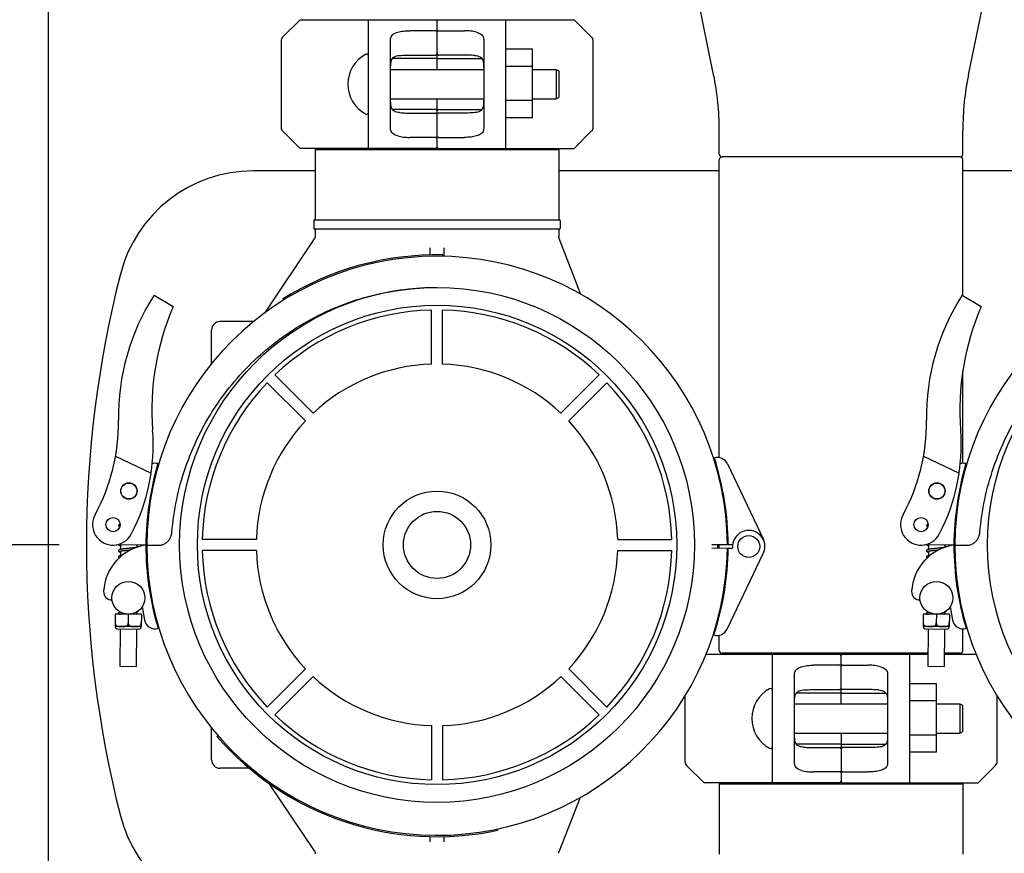
# Model space of a CAD drawing. Units: millimetres. Extents: x 30664 to 40707, y -409 to 6848.
# Drawn here: x 32163 to 32523, y 1949 to 2253 of the extents above; entities that cross this region are included whole.
import ezdxf

# ---------------------------------------------------------------- set-up
doc = ezdxf.new("R2010")
doc.units = ezdxf.units.MM
doc.layers.add('COTAS', color=7, linetype='Continuous')
doc.layers.add('Equipo', color=7, linetype='Continuous')
doc.styles.get("Standard").update_dxf_attribs({"font": 'verdana.ttf'})
doc.dimstyles.new('Diseño_PlanosFabricacion', dxfattribs={"dimtxt": 40, "dimasz": 45, "dimexe": 10, "dimexo": 10, "dimgap": 10, "dimtad": 1, "dimtih": 1, "dimtoh": 1, "dimdec": 0, "dimzin": 1, "dimdsep": 46, "dimtxsty": 'Standard', "dimcen": 15, "dimadec": 0, "dimazin": 0, "dimtp": 0.05, "dimtm": 0.05, "dimtfac": 1, "dimtdec": 0, "dimtofl": 0, "dimtmove": 0, "dimatfit": 3, "dimfxl": 1, "dimtolj": 1, "dimarcsym": 0})

# ---------------------------------------------------------------- blocks, each defined once
blk = doc.blocks.new('*D104')
at = {"layer": 'COTAS', "color": 0, "lineweight": -2}
for p, q in [((32173.6, 2821.23), (32173.6, 1387.96)), ((34461.55, 1853.68), (34461.55, 1387.96)), ((32218.6, 1397.96), (34416.55, 1397.96))]:
    blk.add_line(p, q, dxfattribs=at)
at = {"layer": 'COTAS', "color": 0}
for points in [[(32218.6, 1405.46), (32218.6, 1390.46), (32173.6, 1397.96)], [(34416.55, 1405.46), (34416.55, 1390.46), (34461.55, 1397.96)]]:
    blk.add_solid(points, dxfattribs=at)
at = {"layer": 'COTAS', "color": 0, "insert": (33363.9, 1428.88), "char_height": 40, "attachment_point": 5}
blk.add_mtext('\\A1;2288 mm', dxfattribs=at)
blk = doc.blocks.new('*D105')
at = {"color": 0, "lineweight": -2}
for p, q in [((32282.05, 2589.38), (31787.99, 2589.38)), ((31797.99, 2544.38), (31797.99, 2356.2)), ((31797.99, 2106.18), (31797.99, 2294.37)), ((32177.55, 2061.18), (31787.99, 2061.18))]:
    blk.add_line(p, q, dxfattribs=at)
at = {"color": 0}
for points in [[(31790.49, 2544.38), (31805.49, 2544.38), (31797.99, 2589.38)], [(31790.49, 2106.18), (31805.49, 2106.18), (31797.99, 2061.18)]]:
    blk.add_solid(points, dxfattribs=at)
at = {"color": 0, "insert": (31797.99, 2325.28), "char_height": 40, "attachment_point": 5}
blk.add_mtext('\\A1;528 mm', dxfattribs=at)

msp = doc.modelspace()

# ---------------------------------------------------------------- linework, layer by layer
at = {"layer": 'Equipo'}
for p, q in [((32416.54, 2232.77), (32407.96, 2274.39)), ((32509.56, 2232.77), (32518.14, 2274.39)), ((32265.59, 2252.88), (32259.17, 2246.47)), ((32265.59, 2252.88), (32315.09, 2252.88)), ((32290.59, 2205.88), (32290.59, 2252.88)), ((32315.59, 2234.76), (32315.59, 2252.38)), ((32316.09, 2252.88), (32365.59, 2252.88)), ((32340.59, 2252.88), (32340.59, 2205.88)), ((32372, 2246.47), (32365.59, 2252.88)), ((32315.09, 2248.85), (32305.59, 2248.85)), ((32316.09, 2248.85), (32325.59, 2248.85)), ((32258.59, 2245.05), (32258.59, 2213.71)), ((32298.59, 2213.28), (32298.59, 2245.48)), ((32332.59, 2245.48), (32332.59, 2213.28)), ((32372.59, 2213.71), (32372.59, 2245.05)), ((32305.59, 2239.97), (32315.09, 2239.97)), ((32325.59, 2239.97), (32316.09, 2239.97)), ((32350.44, 2242.1), (32340.59, 2242.1)), ((32350.44, 2217.1), (32350.44, 2242.1)), ((32315.09, 2238.71), (32299.26, 2238.71)), ((32316.09, 2238.71), (32331.91, 2238.71)), ((32298.59, 2234.76), (32332.59, 2234.76)), ((32350.44, 2235.85), (32340.59, 2235.85)), ((32350.44, 2234.76), (32358.99, 2234.76)), ((32358.99, 2234.76), (32359.99, 2234.26)), ((32358.99, 2234.76), (32358.99, 2224.01)), ((32359.99, 2234.26), (32359.99, 2224.51)), ((32298.59, 2224.01), (32332.59, 2224.01)), ((32315.59, 2206.38), (32315.59, 2224.01)), ((32350.44, 2223.35), (32340.59, 2223.35)), ((32350.44, 2224.01), (32358.99, 2224.01)), ((32358.99, 2224.01), (32359.99, 2224.51)), ((32315.09, 2220.05), (32299.26, 2220.05)), ((32305.59, 2218.8), (32315.09, 2218.8)), ((32316.09, 2220.05), (32331.91, 2220.05)), ((32325.59, 2218.8), (32316.09, 2218.8)), ((32350.44, 2217.1), (32340.59, 2217.1)), ((32259.17, 2212.3), (32265.59, 2205.88)), ((32365.59, 2205.88), (32372, 2212.3)), ((32418.6, 2203.78), (32418.6, 2212.58)), ((32507.5, 2203.78), (32507.5, 2212.58)), ((32315.09, 2209.91), (32305.59, 2209.91)), ((32316.09, 2209.91), (32325.59, 2209.91)), ((32315.09, 2205.88), (32265.59, 2205.88)), ((32271.1, 2205.55), (32271.1, 2179.88)), ((32271.1, 2205.55), (32360, 2205.55)), ((32273.08, 2205.55), (32273.08, 2205.88)), ((32316.09, 2205.88), (32365.59, 2205.88)), ((32358.02, 2205.55), (32358.02, 2205.88)), ((32360, 2205.55), (32360, 2179.88)), ((32418.6, 2093.05), (32418.6, 2201.78)), ((32506.5, 2202.78), (32419.6, 2202.78)), ((32507.5, 2152.21), (32507.5, 2201.78)), ((32271.1, 2197.68), (32248.41, 2197.68)), ((32418.6, 2197.68), (32360, 2197.68)), ((32566.1, 2197.68), (32507.5, 2197.68)), ((32270.6, 2179.63), (32270.6, 2176.63)), ((32270.85, 2179.88), (32360.26, 2179.88)), ((32360.5, 2179.63), (32360.5, 2176.63)), ((32360.25, 2176.38), (32270.85, 2176.38)), ((32271.1, 2176.38), (32271.1, 2173.99)), ((32360, 2176.38), (32360, 2173.76)), ((32252.65, 2145.81), (32270.77, 2172.88)), ((32368.11, 2152.59), (32360.14, 2173.03)), ((32313.05, 2166.98), (32313.05, 2169.59)), ((32318.05, 2169.59), (32318.05, 2166.46)), ((32317.63, 2166.53), (32317.64, 2167.03)), ((32212.25, 2152.36), (32219.26, 2148.24)), ((32259.26, 2150.96), (32259.53, 2150.53)), ((32507.25, 2152.36), (32514.26, 2148.24)), ((32313.55, 2127.15), (32313.55, 2146.9)), ((32317.55, 2127.15), (32317.55, 2146.9)), ((32248.64, 2142.68), (32236.25, 2142.68)), ((32233.25, 2127.27), (32233.25, 2139.68)), ((32507.5, 2090.98), (32507.5, 2124.62)), ((32270.32, 2109.24), (32256.36, 2123.21)), ((32360.79, 2109.24), (32374.75, 2123.21)), ((32267.49, 2106.41), (32253.53, 2120.38)), ((32363.61, 2106.41), (32377.58, 2120.38)), ((32198.16, 2093.51), (32211.17, 2087.36)), ((32493.16, 2093.51), (32506.17, 2087.36)), ((32421.57, 2090.79), (32434.68, 2063.1)), ((32418.6, 2085.13), (32418.6, 2086.53)), ((32507.5, 2085.15), (32507.5, 2086.59)), ((32209.25, 2061.13), (32198.42, 2061.19)), ((32199.97, 2061.18), (32199.96, 2059.53)), ((32205.97, 2061.15), (32205.96, 2060.31)), ((32209.55, 2061.13), (32214.15, 2061.11)), ((32209.55, 2061.13), (32214.15, 2061.13)), ((32249.59, 2063.18), (32229.84, 2063.18)), ((32381.52, 2063.18), (32401.27, 2063.18)), ((32415.88, 2060.07), (32421.55, 2060.01)), ((32421.55, 2061.19), (32415.89, 2061.16)), ((32418.6, 2060.04), (32418.6, 2061.17)), ((32423.45, 2061.2), (32421.85, 2061.19)), ((32421.85, 2060), (32423.48, 2059.98)), ((32504.25, 2061.13), (32493.42, 2061.19)), ((32494.97, 2061.18), (32494.96, 2059.53)), ((32500.97, 2061.15), (32500.96, 2060.31)), ((32504.55, 2061.13), (32509.15, 2061.11)), ((32504.55, 2061.13), (32509.15, 2061.13)), ((32199.95, 2058.92), (32199.95, 2057.23)), ((32249.59, 2059.18), (32229.84, 2059.18)), ((32381.52, 2059.18), (32401.27, 2059.18)), ((32421.42, 2030.41), (32434.67, 2058.03)), ((32494.95, 2058.92), (32494.95, 2057.23)), ((32207.88, 2038.56), (32208.72, 2033.79)), ((32502.88, 2038.56), (32503.72, 2033.79)), ((32198.07, 2035.88), (32198.05, 2031.39)), ((32207.6, 2035.84), (32198.07, 2035.88)), ((32199.84, 2036.68), (32199.84, 2036.53)), ((32199.84, 2035.92), (32199.84, 2035.88)), ((32202.84, 2035.86), (32202.82, 2032.72)), ((32205.84, 2036.65), (32205.84, 2035.84)), ((32207.6, 2035.84), (32207.58, 2031.34)), ((32418.6, 2035.22), (32418.6, 2036.59)), ((32493.07, 2035.88), (32493.05, 2031.39)), ((32502.6, 2035.84), (32493.07, 2035.88)), ((32494.84, 2036.68), (32494.84, 2036.53)), ((32494.84, 2035.92), (32494.84, 2035.88)), ((32497.84, 2035.86), (32497.82, 2032.72)), ((32500.84, 2036.65), (32500.84, 2035.84)), ((32502.6, 2035.84), (32502.58, 2031.34)), ((32507.5, 2035.14), (32507.5, 2036.58)), ((32198.36, 2031.77), (32198.05, 2031.78)), ((32198.05, 2031.39), (32198.06, 2031.38)), ((32198.07, 2032.88), (32198.06, 2032.88)), ((32207.56, 2031.34), (32198.06, 2031.38)), ((32202.52, 2031.75), (32203.11, 2031.75)), ((32207.27, 2031.73), (32207.58, 2031.73)), ((32207.58, 2031.34), (32207.56, 2031.34)), ((32207.59, 2032.83), (32207.58, 2032.83)), ((32493.36, 2031.77), (32493.05, 2031.78)), ((32493.05, 2031.39), (32493.06, 2031.38)), ((32493.07, 2032.88), (32493.06, 2032.88)), ((32502.56, 2031.34), (32493.06, 2031.38)), ((32497.52, 2031.75), (32498.11, 2031.75)), ((32502.27, 2031.73), (32502.58, 2031.73)), ((32502.58, 2031.34), (32502.56, 2031.34)), ((32502.59, 2032.83), (32502.58, 2032.83)), ((32198.93, 2030.5), (32206.68, 2030.47)), ((32199.81, 2030.5), (32199.74, 2016.88)), ((32205.81, 2030.47), (32205.74, 2016.85)), ((32418.6, 2022.61), (32418.6, 2028.25)), ((32493.93, 2030.5), (32501.68, 2030.47)), ((32494.81, 2030.5), (32494.74, 2016.88)), ((32500.81, 2030.47), (32500.74, 2016.85)), ((32507.5, 2022.61), (32507.5, 2030.49)), ((32413.71, 2021.28), (32462.55, 2021.28)), ((32494.76, 2021.61), (32419.59, 2021.61)), ((32438.05, 1974.28), (32438.05, 2021.28)), ((32463.05, 2003.16), (32463.05, 2020.78)), ((32463.55, 2021.28), (32494.76, 2021.28)), ((32488.05, 2021.28), (32488.05, 1974.28)), ((32506.51, 2021.61), (32500.76, 2021.61)), ((32500.76, 2021.28), (32512.37, 2021.28)), ((32199.74, 2016.88), (32205.74, 2016.85)), ((32462.55, 2017.25), (32453.05, 2017.25)), ((32463.55, 2017.25), (32473.05, 2017.25)), ((32494.74, 2016.88), (32500.74, 2016.85)), ((32267.49, 2015.95), (32253.53, 2001.99)), ((32270.32, 2013.12), (32256.36, 1999.16)), ((32360.79, 2013.12), (32374.75, 1999.16)), ((32363.61, 2015.95), (32377.58, 2001.99)), ((32446.05, 1981.68), (32446.05, 2013.88)), ((32480.05, 2013.88), (32480.05, 1981.68)), ((32497.9, 2010.5), (32488.05, 2010.5)), ((32497.9, 1985.5), (32497.9, 2010.5)), ((32406.05, 2006.07), (32406.05, 1982.11)), ((32462.55, 2007.11), (32446.73, 2007.11)), ((32453.05, 2008.37), (32462.55, 2008.37)), ((32473.05, 2008.37), (32463.55, 2008.37)), ((32463.55, 2007.11), (32479.38, 2007.11)), ((32520.05, 1982.11), (32520.05, 2006.1)), ((32446.05, 2003.16), (32480.05, 2003.16)), ((32497.9, 2004.25), (32488.05, 2004.25)), ((32497.9, 2003.16), (32506.45, 2003.16)), ((32506.45, 2003.16), (32507.45, 2002.66)), ((32506.45, 2003.16), (32506.45, 1992.41)), ((32507.45, 2002.66), (32507.45, 1992.91)), ((32313.55, 1995.22), (32313.55, 1975.47)), ((32317.55, 1995.22), (32317.55, 1975.47)), ((32233.25, 1982.68), (32233.25, 1994.47)), ((32235.58, 1991.61), (32235.21, 1991.28)), ((32446.05, 1992.41), (32480.05, 1992.41)), ((32463.05, 1992.41), (32463.05, 1974.78)), ((32497.9, 1991.75), (32488.05, 1991.75)), ((32497.9, 1992.41), (32506.45, 1992.41)), ((32506.45, 1992.41), (32507.45, 1992.91)), ((32462.55, 1988.45), (32446.73, 1988.45)), ((32463.55, 1988.45), (32479.38, 1988.45)), ((32453.05, 1987.2), (32462.55, 1987.2)), ((32473.05, 1987.2), (32463.55, 1987.2)), ((32497.9, 1985.5), (32488.05, 1985.5)), ((32406.64, 1980.7), (32413.05, 1974.28)), ((32513.05, 1974.28), (32519.47, 1980.7)), ((32247.05, 1979.68), (32236.25, 1979.68)), ((32462.55, 1978.31), (32453.05, 1978.31)), ((32463.55, 1978.31), (32473.05, 1978.31)), ((32270.77, 1949.49), (32254.28, 1974.11)), ((32462.55, 1974.28), (32413.05, 1974.28)), ((32418.6, 1973.95), (32507.5, 1973.95)), ((32418.6, 1973.95), (32418.6, 1948.28)), ((32420.58, 1973.95), (32420.58, 1974.28)), ((32463.55, 1974.28), (32513.05, 1974.28)), ((32505.52, 1973.95), (32505.52, 1974.28)), ((32507.5, 1973.95), (32507.5, 1948.28)), ((32367.79, 1968.95), (32360.14, 1949.33)), ((32337.8, 1957.03), (32337.69, 1957.52)), ((32313.05, 1952.78), (32313.05, 1954.73)), ((32318.05, 1954.75), (32318.05, 1952.78))]:
    msp.add_line(p, q, dxfattribs=at)
for centre, radius in [((32315.55, 2061.18), 93.98), ((32610.55, 2061.18), 93.98), ((32315.55, 2061.18), 87.5), ((32203.06, 2080.86), 3), ((32203.06, 2080.86), 2.9), ((32498.06, 2080.86), 3), ((32498.06, 2080.86), 2.9), ((32315.55, 2061.18), 19.65), ((32197.27, 2068.6), 2.6), ((32315.55, 2061.18), 12.25), ((32492.27, 2068.6), 2.6), ((32429.35, 2060.58), 4), ((32202.87, 2041.86), 6), ((32497.87, 2041.86), 6)]:
    msp.add_circle(centre, radius, dxfattribs=at)
for centre, radius, start, end in [((32315.09, 2252.38), 0.5, 0, 90), ((32316.09, 2252.38), 0.5, 90, 179.9999), ((32260.59, 2245.05), 2, 135, 180), ((32370.59, 2245.05), 2, 0, 45), ((32295.3, 2229.38), 12.31, 118.1924, 241.8076), ((32289.84, 2239.57), 0.75, 9.8489, 118.1924), ((32318.6, 2212.58), 100, 0, 11.6494), ((32607.5, 2212.58), 100, 168.3506, 180), ((32289.84, 2219.19), 0.75, 241.8076, 350.1511), ((32260.59, 2213.71), 2, 180, 225), ((32370.59, 2213.71), 2, 315, 0), ((32315.09, 2206.38), 0.5, 270, 359.9999), ((32316.09, 2206.38), 0.5, 180, 270), ((32419.6, 2203.78), 1, 180, 270), ((32506.5, 2203.78), 1, 270, 0), ((32419.6, 2201.78), 1, 90, 180), ((32506.5, 2201.78), 1, 0, 90), ((32248.41, 2147.68), 50, 90, 165.6915), ((32270.85, 2179.63), 0.25, 90, 180), ((32360.25, 2179.63), 0.25, 0, 90), ((32270.85, 2176.63), 0.25, 180, 270), ((32360.25, 2176.63), 0.25, 270, 0), ((32315.55, 2060.55), 106, 0.3483, 179.684), ((32315.55, 2060.55), 106.5, 88.8769, 121.9069), ((32610.55, 2060.55), 106, 0.3483, 179.684), ((32587.55, 2061.18), 400, 165.6915, 194.3085), ((32281.85, 2107.81), 82.64, 147.3818, 180.7959), ((32576.85, 2107.81), 82.64, 147.3818, 180.7959), ((32306.9, 2110.4), 95.47, 156.6458, 184.423), ((32315.55, 2061.18), 85.74, 91.3366, 133.6634), ((32315.55, 2061.18), 85.74, 46.3366, 88.6634), ((32601.9, 2110.4), 95.47, 156.6458, 184.423), ((32236.25, 2139.68), 3, 90, 180), ((32315.55, 2061.18), 66, 91.7366, 133.2634), ((32315.55, 2061.18), 66, 46.7366, 88.2634), ((32315.55, 2061.18), 85.74, 136.3366, 178.6634), ((32315.55, 2061.18), 85.74, 1.3366, 43.6634), ((32129.23, 2105.69), 70, 331.401, 0.7959), ((32424.23, 2105.69), 70, 331.401, 0.7959), ((32141.93, 2097.64), 70, 332.3162, 4.423), ((32315.55, 2061.18), 66, 136.7366, 178.2634), ((32315.55, 2061.18), 66, 1.7366, 43.2634), ((32436.93, 2097.64), 70, 332.3162, 4.423), ((32417.95, 2089.08), 4, 25.3495, 106.646), ((32315.55, 2060.55), 106.3, 0.3483, 17.7241), ((32315.55, 2060.55), 106.3, 163.4456, 179.684), ((32212.59, 2086.98), 4, 74.5237, 104.6725), ((32610.55, 2060.55), 106.3, 163.4456, 179.684), ((32507.59, 2086.98), 4, 74.5237, 104.6725), ((32197.27, 2068.6), 7.5, 151.4229, 332.3162), ((32492.27, 2068.6), 7.5, 151.4229, 332.3162), ((32429.35, 2060.58), 5.9, 334.3625, 185.7835), ((32211.88, 2043.22), 18.1, 98.3532, 176.7728), ((32315.55, 2061.18), 106.3, 180.0279, 196.6998), ((32315.55, 2061.18), 106, 180.0279, 359.3636), ((32315.55, 2061.18), 106.3, 341.9879, 359.3636), ((32315.55, 2061.18), 102.51, 359.3632, 359.9927), ((32315.55, 2061.18), 102.55, 359.3633, 359.9928), ((32506.88, 2043.22), 18.1, 98.3532, 176.7728), ((32610.55, 2061.18), 106.3, 180.0279, 196.6998), ((32610.55, 2061.18), 106, 180.0279, 359.3636), ((32315.55, 2061.18), 85.74, 181.3366, 223.6634), ((32315.55, 2061.18), 66, 181.7366, 223.2634), ((32315.55, 2061.18), 66, 316.7366, 358.2634), ((32315.55, 2061.18), 85.74, 316.3366, 358.6634), ((32196.81, 2044.07), 3, 176.7728, 272.2297), ((32491.81, 2044.07), 3, 176.7728, 272.2297), ((32198.94, 2031.38), 0.875, 179.7096, 269.7096), ((32206.69, 2031.34), 0.875, 269.7096, 359.7096), ((32212.66, 2034.49), 4, 190.0279, 285.6218), ((32493.94, 2031.38), 0.875, 179.7096, 269.7096), ((32501.69, 2031.34), 0.875, 269.7096, 359.7096), ((32507.66, 2034.49), 4, 190.0279, 285.6218), ((32417.81, 2032.14), 4, 253.0659, 334.3625), ((32419.6, 2022.61), 1, 180, 269.4271), ((32419.58, 2020.61), 1, 42.2308, 89.4271), ((32462.55, 2020.78), 0.5, 0, 90), ((32463.55, 2020.78), 0.5, 90, 179.9999), ((32506.52, 2020.61), 1, 90.5729, 137.7692), ((32506.5, 2022.61), 1, 270.5729, 0), ((32315.55, 2061.18), 66, 226.7366, 268.2634), ((32315.55, 2061.18), 66, 271.7366, 313.2634), ((32442.77, 1997.78), 12.31, 118.1924, 241.8076), ((32437.3, 2007.97), 0.75, 9.8489, 118.1924), ((32315.55, 2061.18), 85.74, 226.3366, 268.6634), ((32315.55, 2061.18), 85.74, 271.3366, 313.6634), ((32315.55, 2061.18), 106.5, 221.0244, 282.0544), ((32437.3, 1987.59), 0.75, 241.8076, 350.1511), ((32236.25, 1982.68), 3, 180, 270), ((32408.05, 1982.11), 2, 180, 225), ((32518.05, 1982.11), 2, 315, 0), ((32462.55, 1974.78), 0.5, 270, 359.9999), ((32463.55, 1974.78), 0.5, 180, 270), ((32248.41, 1974.68), 50, 194.3085, 270)]:
    msp.add_arc(centre, radius, start, end, dxfattribs=at)
for points, start_tangent, end_tangent in [([(32298.59, 2245.48), (32298.7, 2246.32), (32299.04, 2247.03), (32299.59, 2247.6), (32300.32, 2248.02), (32301.18, 2248.32)], (0, 1), (0.96403, 0.265794)), ([(32301.18, 2248.32), (32302.17, 2248.55), (32303.26, 2248.72), (32304.41, 2248.82), (32305.59, 2248.85)], (0.96403, 0.265794), (1, 0)), ([(32315.09, 2248.85), (32315.3, 2248.82), (32315.46, 2248.73), (32315.56, 2248.62), (32315.59, 2248.49)], (1, 0), (0, -1)), ([(32316.09, 2248.85), (32315.88, 2248.82), (32315.72, 2248.73), (32315.62, 2248.62), (32315.59, 2248.49)], (-1, 0), (0, -1)), ([(32330, 2248.32), (32329, 2248.55), (32327.91, 2248.72), (32326.77, 2248.82), (32325.59, 2248.85)], (-0.96403, 0.265794), (-1, 0)), ([(32330, 2248.32), (32330.85, 2248.02), (32331.58, 2247.6), (32332.14, 2247.03), (32332.48, 2246.32), (32332.59, 2245.48)], (0.96403, -0.265794), (0, -1)), ([(32298.59, 2234.24), (32298.6, 2235.66), (32298.68, 2236.9), (32298.88, 2237.92), (32299.27, 2238.73), (32299.9, 2239.3), (32300.76, 2239.65), (32301.85, 2239.82)], (0, 1), (0.996301, 0.085931)), ([(32301.85, 2239.82), (32303.02, 2239.9), (32304.28, 2239.95), (32305.59, 2239.97)], (0.996301, 0.085931), (1, 0)), ([(32315.59, 2240.54), (32315.57, 2240.39), (32315.52, 2240.25), (32315.43, 2240.12), (32315.29, 2240.01), (32315.09, 2239.97)], (0, -1), (-1, 0)), ([(32315.59, 2240.54), (32315.6, 2240.39), (32315.66, 2240.25), (32315.75, 2240.12), (32315.89, 2240.01), (32316.09, 2239.97)], (0, -1), (1, 0)), ([(32329.32, 2239.82), (32328.15, 2239.9), (32326.89, 2239.95), (32325.59, 2239.97)], (-0.996301, 0.085931), (-1, 0)), ([(32329.32, 2239.82), (32330.42, 2239.65), (32331.28, 2239.3), (32331.91, 2238.73), (32332.3, 2237.91), (32332.5, 2236.9), (32332.57, 2235.66), (32332.59, 2234.24)], (0.996301, -0.085931), (0, -1)), ([(32315.59, 2238.78), (32315.52, 2238.75), (32315.34, 2238.72), (32315.09, 2238.71)], (0, -1), (-1, 0)), ([(32315.59, 2238.78), (32315.65, 2238.75), (32315.84, 2238.72), (32316.09, 2238.71)], (0, -1), (1, 0)), ([(32301.85, 2218.95), (32300.76, 2219.12), (32299.9, 2219.46), (32299.27, 2220.04), (32298.88, 2220.85), (32298.68, 2221.87), (32298.6, 2223.11), (32298.59, 2224.53)], (-0.996301, 0.085931), (0, 1)), ([(32332.59, 2224.53), (32332.57, 2223.1), (32332.5, 2221.86), (32332.29, 2220.84), (32331.9, 2220.04), (32331.28, 2219.46), (32330.41, 2219.12), (32329.32, 2218.95)], (0, -1), (-0.996301, -0.085931)), ([(32301.85, 2218.95), (32303.02, 2218.87), (32304.28, 2218.82), (32305.59, 2218.8)], (0.996301, -0.085931), (1, 0)), ([(32315.59, 2219.99), (32315.52, 2220.02), (32315.34, 2220.04), (32315.09, 2220.05)], (0, 1), (-1, 0)), ([(32315.59, 2218.23), (32315.57, 2218.37), (32315.52, 2218.52), (32315.43, 2218.65), (32315.29, 2218.75), (32315.09, 2218.8)], (0, 1), (-1, 0)), ([(32315.59, 2219.99), (32315.65, 2220.02), (32315.84, 2220.04), (32316.09, 2220.05)], (0, 1), (1, 0)), ([(32315.59, 2218.23), (32315.6, 2218.37), (32315.66, 2218.52), (32315.75, 2218.65), (32315.89, 2218.75), (32316.09, 2218.8)], (0, 1), (1, 0)), ([(32329.32, 2218.95), (32328.15, 2218.87), (32326.89, 2218.82), (32325.59, 2218.8)], (-0.996301, -0.085931), (-1, 0)), ([(32301.18, 2210.45), (32300.32, 2210.75), (32299.59, 2211.17), (32299.04, 2211.73), (32298.7, 2212.45), (32298.59, 2213.28)], (-0.96403, 0.265794), (0, 1)), ([(32332.59, 2213.28), (32332.48, 2212.45), (32332.14, 2211.73), (32331.58, 2211.17), (32330.85, 2210.75), (32330, 2210.45)], (0, -1), (-0.96403, -0.265794)), ([(32301.18, 2210.45), (32302.17, 2210.22), (32303.26, 2210.05), (32304.41, 2209.95), (32305.59, 2209.91)], (0.96403, -0.265794), (1, 0)), ([(32315.09, 2209.91), (32315.3, 2209.95), (32315.46, 2210.03), (32315.56, 2210.15), (32315.59, 2210.27)], (1, 0), (0, 1)), ([(32316.09, 2209.91), (32315.88, 2209.95), (32315.72, 2210.03), (32315.62, 2210.15), (32315.59, 2210.27)], (-1, 0), (0, 1)), ([(32330, 2210.45), (32329, 2210.22), (32327.91, 2210.05), (32326.77, 2209.95), (32325.59, 2209.91)], (-0.96403, -0.265794), (-1, 0)), ([(32271.1, 2173.99), (32271.1, 2173.92), (32271.09, 2173.72), (32271.05, 2173.51), (32270.98, 2173.3), (32270.89, 2173.08), (32270.77, 2172.88)], (0.000058, -1), (-0.556256, -0.831011)), ([(32360.14, 2173.03), (32360.13, 2173.06), (32360.08, 2173.21), (32360.05, 2173.36), (32360.02, 2173.49), (32360.01, 2173.63), (32360, 2173.74)], (-0.363044, 0.931772), (0.006686, 0.999978)), ([(32218.73, 2065.75), (32220.51, 2077.78), (32223.74, 2089.45), (32228.36, 2100.6), (32234.32, 2111.09), (32241.57, 2120.82), (32249.94, 2129.54), (32259.29, 2137.14), (32269.48, 2143.5), (32280.41, 2148.57), (32291.85, 2152.23), (32303.61, 2154.44), (32315.53, 2155.18)], (0.085281, 0.996357), (1, 0.000282)), ([(32513.73, 2065.75), (32515.51, 2077.78), (32518.74, 2089.45), (32523.36, 2100.6), (32529.32, 2111.09), (32536.57, 2120.82), (32544.94, 2129.54), (32554.29, 2137.14), (32564.48, 2143.5), (32575.41, 2148.57), (32586.85, 2152.23), (32598.61, 2154.44), (32610.53, 2155.18)], (0.085281, 0.996357), (1, 0.000282)), ([(32199.86, 2068.7), (32199.79, 2068.68), (32199.67, 2068.65), (32199.57, 2068.61), (32199.48, 2068.56), (32199.39, 2068.48), (32199.31, 2068.33), (32199.3, 2068.25)], (-0.971677, -0.236314), (-0.0054, -0.999985)), ([(32199.3, 2068.25), (32199.31, 2068.18), (32199.38, 2068.04), (32199.47, 2067.95), (32199.56, 2067.9), (32199.66, 2067.86), (32199.75, 2067.83)], (-0.006149, -0.999981), (0.95805, -0.2866)), ([(32494.86, 2068.7), (32494.79, 2068.68), (32494.67, 2068.65), (32494.57, 2068.61), (32494.48, 2068.56), (32494.39, 2068.48), (32494.31, 2068.33), (32494.3, 2068.25)], (-0.971677, -0.236314), (-0.0054, -0.999985)), ([(32494.3, 2068.25), (32494.31, 2068.18), (32494.38, 2068.04), (32494.47, 2067.95), (32494.56, 2067.9), (32494.66, 2067.86), (32494.75, 2067.83)], (-0.006149, -0.999981), (0.95805, -0.2866)), ([(32214.73, 2061.14), (32215.29, 2061.26), (32216.35, 2061.73), (32217.26, 2062.46), (32217.99, 2063.41), (32218.49, 2064.53), (32218.73, 2065.75)], (0.990452, 0.137856), (0.085281, 0.996357)), ([(32509.73, 2061.14), (32510.29, 2061.26), (32511.35, 2061.73), (32512.26, 2062.46), (32512.99, 2063.41), (32513.49, 2064.53), (32513.73, 2065.75)], (0.990452, 0.137856), (0.085281, 0.996357)), ([(32199.31, 2061.19), (32199.34, 2061.14), (32199.44, 2061.05), (32199.53, 2060.99), (32199.64, 2060.95), (32199.77, 2060.91), (32199.93, 2060.87), (32199.96, 2060.87)], (0.485287, -0.874355), (0.976969, -0.213382)), ([(32205.28, 2060.17), (32205.07, 2060.14), (32204.82, 2060.11), (32204.55, 2060.08), (32204.25, 2060.04), (32203.93, 2060.01), (32203.58, 2059.97), (32203.21, 2059.93), (32202.82, 2059.89), (32202.42, 2059.85), (32202.02, 2059.81), (32201.64, 2059.77), (32201.29, 2059.73), (32200.97, 2059.69), (32200.68, 2059.65), (32200.43, 2059.62), (32200.21, 2059.58), (32200.02, 2059.55), (32199.96, 2059.53)], (-0.989699, -0.143165), (-0.979106, -0.20335)), ([(32205.86, 2060.27), (32205.82, 2060.27), (32205.67, 2060.24), (32205.5, 2060.21), (32205.3, 2060.18), (32205.28, 2060.17)], (-0.977452, -0.211159), (-0.989699, -0.143165)), ([(32206.48, 2060.47), (32206.42, 2060.51), (32206.32, 2060.55), (32206.21, 2060.59), (32206.08, 2060.63), (32205.96, 2060.65)], (-0.827285, 0.561783), (-0.977002, 0.213231)), ([(32214.15, 2061.11), (32214.56, 2061.13)], (0.999985, -0.005515), (0.995173, 0.098132)), ([(32214.56, 2061.13), (32214.73, 2061.14)], (0.995173, 0.098132), (0.990452, 0.137856)), ([(32494.31, 2061.19), (32494.34, 2061.14), (32494.44, 2061.05), (32494.53, 2060.99), (32494.64, 2060.95), (32494.77, 2060.91), (32494.93, 2060.87), (32494.96, 2060.87)], (0.485287, -0.874355), (0.976969, -0.213382)), ([(32500.28, 2060.17), (32500.07, 2060.14), (32499.82, 2060.11), (32499.55, 2060.08), (32499.25, 2060.04), (32498.93, 2060.01), (32498.58, 2059.97), (32498.21, 2059.93), (32497.82, 2059.89), (32497.42, 2059.85), (32497.02, 2059.81), (32496.64, 2059.77), (32496.29, 2059.73), (32495.97, 2059.69), (32495.68, 2059.65), (32495.43, 2059.62), (32495.21, 2059.58), (32495.02, 2059.55), (32494.96, 2059.53)], (-0.989699, -0.143165), (-0.979106, -0.20335)), ([(32500.86, 2060.27), (32500.82, 2060.27), (32500.67, 2060.24), (32500.5, 2060.21), (32500.3, 2060.18), (32500.28, 2060.17)], (-0.977452, -0.211159), (-0.989699, -0.143165)), ([(32501.48, 2060.47), (32501.42, 2060.51), (32501.32, 2060.55), (32501.21, 2060.59), (32501.08, 2060.63), (32500.96, 2060.65)], (-0.827285, 0.561783), (-0.977002, 0.213231)), ([(32509.15, 2061.11), (32509.56, 2061.13)], (0.999985, -0.005515), (0.995173, 0.098132)), ([(32509.56, 2061.13), (32509.73, 2061.14)], (0.995173, 0.098132), (0.990452, 0.137856)), ([(32199.95, 2057.23), (32199.88, 2057.22), (32199.74, 2057.19), (32199.62, 2057.15), (32199.51, 2057.11), (32199.42, 2057.06), (32199.33, 2056.98), (32199.25, 2056.84), (32199.24, 2056.75)], (-0.979087, -0.203443), (-0.005653, -0.999984)), ([(32199.24, 2056.75), (32199.25, 2056.68), (32199.32, 2056.54), (32199.41, 2056.45), (32199.5, 2056.4)], (-0.006114, -0.999981), (0.903482, -0.428627)), ([(32199.96, 2059.53), (32199.86, 2059.51), (32199.72, 2059.48), (32199.61, 2059.44), (32199.51, 2059.4), (32199.42, 2059.35), (32199.33, 2059.26), (32199.26, 2059.12), (32199.25, 2059.05)], (-0.979106, -0.20335), (-0.004727, -0.999989)), ([(32199.25, 2059.05), (32199.26, 2058.99), (32199.33, 2058.84), (32199.42, 2058.75), (32199.52, 2058.7), (32199.62, 2058.65), (32199.75, 2058.62), (32199.9, 2058.58), (32199.95, 2058.57)], (-0.006387, -0.99998), (0.976969, -0.213381)), ([(32199.77, 2058.86), (32199.77, 2058.87), (32199.81, 2058.88), (32199.87, 2058.9), (32199.95, 2058.92)], (0.911147, 0.412081), (0.970786, 0.239947)), ([(32199.95, 2058.92), (32199.97, 2058.93), (32200.08, 2058.95), (32200.22, 2058.98), (32200.39, 2059.01), (32200.57, 2059.04), (32200.64, 2059.05)], (0.970786, 0.239947), (0.989698, 0.143168)), ([(32200.55, 2057.34), (32200.48, 2057.33), (32200.25, 2057.29), (32200.05, 2057.26), (32199.95, 2057.23)], (-0.989837, -0.142207), (-0.979087, -0.203443)), ([(32200.64, 2059.05), (32200.78, 2059.07), (32201.01, 2059.1), (32201.26, 2059.13), (32201.53, 2059.16), (32201.81, 2059.19), (32202.12, 2059.22), (32202.43, 2059.26), (32202.75, 2059.29), (32203.09, 2059.32), (32203.42, 2059.36), (32203.75, 2059.39)], (0.989698, 0.143168), (0.994496, 0.104772)), ([(32494.95, 2057.23), (32494.88, 2057.22), (32494.74, 2057.19), (32494.62, 2057.15), (32494.51, 2057.11), (32494.42, 2057.06), (32494.33, 2056.98), (32494.25, 2056.84), (32494.24, 2056.75)], (-0.979087, -0.203443), (-0.005653, -0.999984)), ([(32494.24, 2056.75), (32494.25, 2056.68), (32494.32, 2056.54), (32494.41, 2056.45), (32494.5, 2056.4)], (-0.006114, -0.999981), (0.903482, -0.428627)), ([(32494.96, 2059.53), (32494.86, 2059.51), (32494.72, 2059.48), (32494.61, 2059.44), (32494.51, 2059.4), (32494.42, 2059.35), (32494.33, 2059.26), (32494.26, 2059.12), (32494.25, 2059.05)], (-0.979106, -0.20335), (-0.004727, -0.999989)), ([(32494.25, 2059.05), (32494.26, 2058.99), (32494.33, 2058.84), (32494.42, 2058.75), (32494.52, 2058.7), (32494.62, 2058.65), (32494.75, 2058.62), (32494.9, 2058.58), (32494.95, 2058.57)], (-0.006387, -0.99998), (0.976969, -0.213381)), ([(32494.77, 2058.86), (32494.77, 2058.87), (32494.81, 2058.88), (32494.87, 2058.9), (32494.95, 2058.92)], (0.911147, 0.412081), (0.970786, 0.239947)), ([(32494.95, 2058.92), (32494.97, 2058.93), (32495.08, 2058.95), (32495.22, 2058.98), (32495.39, 2059.01), (32495.57, 2059.04), (32495.64, 2059.05)], (0.970786, 0.239947), (0.989698, 0.143168)), ([(32495.55, 2057.34), (32495.48, 2057.33), (32495.25, 2057.29), (32495.05, 2057.26), (32494.95, 2057.23)], (-0.989837, -0.142207), (-0.979087, -0.203443)), ([(32495.64, 2059.05), (32495.78, 2059.07), (32496.01, 2059.1), (32496.26, 2059.13), (32496.53, 2059.16), (32496.81, 2059.19), (32497.12, 2059.22), (32497.43, 2059.26), (32497.75, 2059.29), (32498.09, 2059.32), (32498.42, 2059.36), (32498.75, 2059.39)], (0.989698, 0.143168), (0.994496, 0.104772)), ([(32199.84, 2036.53), (32199.77, 2036.52), (32199.63, 2036.48), (32199.51, 2036.45), (32199.41, 2036.41), (32199.32, 2036.36), (32199.22, 2036.28), (32199.15, 2036.14), (32199.14, 2036.05)], (-0.979093, -0.203414), (-0.005492, -0.999985)), ([(32199.14, 2036.05), (32199.14, 2035.99), (32199.19, 2035.88)], (-0.006356, -0.99998), (0.511534, -0.859263)), ([(32199.68, 2035.88), (32199.69, 2035.88), (32199.75, 2035.9), (32199.84, 2035.92)], (0.911161, 0.412051), (0.968033, 0.250822)), ([(32200.04, 2036.57), (32199.93, 2036.55), (32199.84, 2036.53)], (-0.984639, -0.174601), (-0.979093, -0.203414)), ([(32199.84, 2035.92), (32199.85, 2035.93), (32199.97, 2035.95), (32200.12, 2035.98), (32200.29, 2036.01), (32200.5, 2036.04), (32200.52, 2036.05)], (0.968033, 0.250822), (0.989691, 0.143221)), ([(32200.52, 2036.05), (32200.73, 2036.08), (32200.98, 2036.11), (32201.12, 2036.13)], (0.989691, 0.143221), (0.992803, 0.119761)), ([(32205.93, 2036.7), (32206.05, 2036.74), (32206.18, 2036.77), (32206.28, 2036.81), (32206.37, 2036.87), (32206.47, 2036.95), (32206.54, 2037.1), (32206.54, 2037.11)], (0.975168, 0.221468), (0.162167, 0.986763)), ([(32494.84, 2036.53), (32494.77, 2036.52), (32494.63, 2036.48), (32494.51, 2036.45), (32494.41, 2036.41), (32494.32, 2036.36), (32494.22, 2036.28), (32494.15, 2036.14), (32494.14, 2036.05)], (-0.979093, -0.203414), (-0.005492, -0.999985)), ([(32494.14, 2036.05), (32494.14, 2035.99), (32494.19, 2035.88)], (-0.006356, -0.99998), (0.511534, -0.859263)), ([(32494.68, 2035.88), (32494.69, 2035.88), (32494.75, 2035.9), (32494.84, 2035.92)], (0.911161, 0.412051), (0.968033, 0.250822)), ([(32495.04, 2036.57), (32494.93, 2036.55), (32494.84, 2036.53)], (-0.984639, -0.174601), (-0.979093, -0.203414)), ([(32494.84, 2035.92), (32494.85, 2035.93), (32494.97, 2035.95), (32495.12, 2035.98), (32495.29, 2036.01), (32495.5, 2036.04), (32495.52, 2036.05)], (0.968033, 0.250822), (0.989691, 0.143221)), ([(32495.52, 2036.05), (32495.73, 2036.08), (32495.98, 2036.11), (32496.12, 2036.13)], (0.989691, 0.143221), (0.992803, 0.119761)), ([(32500.93, 2036.7), (32501.05, 2036.74), (32501.18, 2036.77), (32501.28, 2036.81), (32501.37, 2036.87), (32501.47, 2036.95), (32501.54, 2037.1), (32501.54, 2037.11)], (0.975168, 0.221468), (0.162167, 0.986763)), ([(32198.07, 2032.88), (32198.06, 2032.73), (32198.08, 2032.59), (32198.1, 2032.44), (32198.13, 2032.3), (32198.17, 2032.16), (32198.23, 2032.03), (32198.29, 2031.9), (32198.36, 2031.77)], (-0.041141, -0.999153), (0.52559, -0.850738)), ([(32198.36, 2031.77), (32198.51, 2031.68), (32198.67, 2031.61), (32198.83, 2031.55), (32199, 2031.51), (32199.08, 2031.49)], (0.820492, -0.571657), (0.977987, -0.208667)), ([(32199.08, 2031.49), (32199.12, 2031.48)], (0.977987, -0.208667), (0.980341, -0.197308)), ([(32199.12, 2031.48), (32199.16, 2031.47)], (0.980341, -0.197308), (0.982813, -0.184606)), ([(32199.16, 2031.47), (32199.34, 2031.44), (32199.53, 2031.42), (32199.75, 2031.4), (32200.01, 2031.38), (32200.09, 2031.38)], (0.982813, -0.184606), (0.999452, -0.033099)), ([(32200.09, 2031.38), (32200.28, 2031.38), (32200.57, 2031.38), (32200.85, 2031.38), (32201.11, 2031.39), (32201.33, 2031.41), (32201.53, 2031.43), (32201.71, 2031.46), (32201.87, 2031.49), (32202.04, 2031.53), (32202.2, 2031.59), (32202.37, 2031.66), (32202.37, 2031.67)], (0.999452, -0.033099), (0.889201, 0.457517)), ([(32202.37, 2031.67), (32202.52, 2031.75)], (0.889201, 0.457517), (0.826245, 0.563311)), ([(32202.52, 2031.75), (32202.59, 2031.88), (32202.65, 2032.01), (32202.71, 2032.14), (32202.75, 2032.28), (32202.79, 2032.42), (32202.81, 2032.57), (32202.82, 2032.72)], (0.534186, 0.845367), (0.041141, 0.999153)), ([(32202.82, 2032.72), (32202.83, 2032.57), (32202.85, 2032.42), (32202.89, 2032.28), (32202.93, 2032.14), (32202.98, 2032), (32203.04, 2031.87), (32203.11, 2031.75)], (0.031012, -0.999519), (0.52559, -0.850738)), ([(32203.11, 2031.75), (32203.12, 2031.74)], (0.820492, -0.571657), (0.826495, -0.562945)), ([(32203.12, 2031.74), (32203.26, 2031.66), (32203.43, 2031.59), (32203.59, 2031.53), (32203.76, 2031.48), (32203.92, 2031.45), (32204.1, 2031.42), (32204.29, 2031.39), (32204.51, 2031.37), (32204.77, 2031.36), (32205.04, 2031.35), (32205.33, 2031.35), (32205.6, 2031.36), (32205.86, 2031.37), (32206.09, 2031.38), (32206.29, 2031.41), (32206.46, 2031.43), (32206.63, 2031.47), (32206.8, 2031.51), (32206.96, 2031.57), (32207.12, 2031.64), (32207.27, 2031.73)], (0.826495, -0.562945), (0.826245, 0.563311)), ([(32207.27, 2031.73), (32207.39, 2031.93), (32207.47, 2032.15), (32207.54, 2032.37), (32207.57, 2032.61), (32207.58, 2032.83)], (0.534186, 0.845367), (-0.031012, 0.999519)), ([(32493.07, 2032.88), (32493.06, 2032.73), (32493.08, 2032.59), (32493.1, 2032.44), (32493.13, 2032.3), (32493.17, 2032.16), (32493.23, 2032.03), (32493.29, 2031.9), (32493.36, 2031.77)], (-0.041141, -0.999153), (0.52559, -0.850738)), ([(32493.36, 2031.77), (32493.51, 2031.68), (32493.67, 2031.61), (32493.83, 2031.55), (32494, 2031.51), (32494.08, 2031.49)], (0.820492, -0.571657), (0.977987, -0.208667)), ([(32494.08, 2031.49), (32494.12, 2031.48)], (0.977987, -0.208667), (0.980341, -0.197308)), ([(32494.12, 2031.48), (32494.16, 2031.47)], (0.980341, -0.197308), (0.982813, -0.184606)), ([(32494.16, 2031.47), (32494.34, 2031.44), (32494.53, 2031.42), (32494.75, 2031.4), (32495.01, 2031.38), (32495.09, 2031.38)], (0.982813, -0.184606), (0.999452, -0.033099)), ([(32495.09, 2031.38), (32495.28, 2031.38), (32495.57, 2031.38), (32495.85, 2031.38), (32496.11, 2031.39), (32496.33, 2031.41), (32496.53, 2031.43), (32496.71, 2031.46), (32496.87, 2031.49), (32497.04, 2031.53), (32497.2, 2031.59), (32497.37, 2031.66), (32497.37, 2031.67)], (0.999452, -0.033099), (0.889201, 0.457517)), ([(32497.37, 2031.67), (32497.52, 2031.75)], (0.889201, 0.457517), (0.826245, 0.563311)), ([(32497.52, 2031.75), (32497.59, 2031.88), (32497.65, 2032.01), (32497.71, 2032.14), (32497.75, 2032.28), (32497.79, 2032.42), (32497.81, 2032.57), (32497.82, 2032.72)], (0.534186, 0.845367), (0.041141, 0.999153)), ([(32497.82, 2032.72), (32497.83, 2032.57), (32497.85, 2032.42), (32497.89, 2032.28), (32497.93, 2032.14), (32497.98, 2032), (32498.04, 2031.87), (32498.11, 2031.75)], (0.031012, -0.999519), (0.52559, -0.850738)), ([(32498.11, 2031.75), (32498.12, 2031.74)], (0.820492, -0.571657), (0.826495, -0.562945)), ([(32498.12, 2031.74), (32498.26, 2031.66), (32498.43, 2031.59), (32498.59, 2031.53), (32498.76, 2031.48), (32498.92, 2031.45), (32499.1, 2031.42), (32499.29, 2031.39), (32499.51, 2031.37), (32499.77, 2031.36), (32500.04, 2031.35), (32500.33, 2031.35), (32500.6, 2031.36), (32500.86, 2031.37), (32501.09, 2031.38), (32501.29, 2031.41), (32501.46, 2031.43), (32501.63, 2031.47), (32501.8, 2031.51), (32501.96, 2031.57), (32502.12, 2031.64), (32502.27, 2031.73)], (0.826495, -0.562945), (0.826245, 0.563311)), ([(32502.27, 2031.73), (32502.39, 2031.93), (32502.47, 2032.15), (32502.54, 2032.37), (32502.57, 2032.61), (32502.58, 2032.83)], (0.534186, 0.845367), (-0.031012, 0.999519)), ([(32446.05, 2013.88), (32446.16, 2014.72), (32446.5, 2015.43), (32447.06, 2016), (32447.79, 2016.42), (32448.64, 2016.72)], (0, 1), (0.96403, 0.265794)), ([(32448.64, 2016.72), (32449.64, 2016.95), (32450.73, 2017.12), (32451.88, 2017.22), (32453.05, 2017.25)], (0.96403, 0.265794), (1, 0)), ([(32462.55, 2017.25), (32462.77, 2017.22), (32462.93, 2017.13), (32463.02, 2017.02), (32463.05, 2016.89)], (1, 0), (0, -1)), ([(32463.55, 2017.25), (32463.34, 2017.22), (32463.18, 2017.13), (32463.09, 2017.02), (32463.05, 2016.89)], (-1, 0), (0, -1)), ([(32477.47, 2016.72), (32476.47, 2016.95), (32475.38, 2017.12), (32474.23, 2017.22), (32473.05, 2017.25)], (-0.96403, 0.265794), (-1, 0)), ([(32477.47, 2016.72), (32478.32, 2016.42), (32479.05, 2016), (32479.61, 2015.43), (32479.95, 2014.72), (32480.05, 2013.88)], (0.96403, -0.265794), (0, -1)), ([(32446.05, 2002.64), (32446.07, 2004.06), (32446.15, 2005.3), (32446.35, 2006.32), (32446.74, 2007.13), (32447.37, 2007.7), (32448.23, 2008.05), (32449.32, 2008.22)], (0, 1), (0.996301, 0.085931)), ([(32449.32, 2008.22), (32450.49, 2008.3), (32451.75, 2008.35), (32453.05, 2008.37)], (0.996301, 0.085931), (1, 0)), ([(32463.05, 2008.94), (32463.04, 2008.79), (32462.99, 2008.65), (32462.89, 2008.52), (32462.75, 2008.41), (32462.55, 2008.37)], (0, -1), (-1, 0)), ([(32463.05, 2007.18), (32462.99, 2007.15), (32462.8, 2007.12), (32462.55, 2007.11)], (0, -1), (-1, 0)), ([(32463.05, 2008.94), (32463.07, 2008.79), (32463.12, 2008.65), (32463.22, 2008.52), (32463.36, 2008.41), (32463.55, 2008.37)], (0, -1), (1, 0)), ([(32463.05, 2007.18), (32463.12, 2007.15), (32463.3, 2007.12), (32463.55, 2007.11)], (0, -1), (1, 0)), ([(32476.79, 2008.22), (32475.62, 2008.3), (32474.36, 2008.35), (32473.05, 2008.37)], (-0.996301, 0.085931), (-1, 0)), ([(32476.79, 2008.22), (32477.88, 2008.05), (32478.74, 2007.7), (32479.37, 2007.13), (32479.76, 2006.31), (32479.96, 2005.3), (32480.04, 2004.06), (32480.05, 2002.64)], (0.996301, -0.085931), (0, -1)), ([(32449.32, 1987.35), (32448.23, 1987.52), (32447.36, 1987.86), (32446.74, 1988.44), (32446.35, 1989.25), (32446.15, 1990.27), (32446.07, 1991.51), (32446.05, 1992.93)], (-0.996301, 0.085931), (0, 1)), ([(32480.05, 1992.93), (32480.04, 1991.5), (32479.96, 1990.26), (32479.76, 1989.24), (32479.37, 1988.44), (32478.74, 1987.86), (32477.88, 1987.52), (32476.79, 1987.35)], (0, -1), (-0.996301, -0.085931)), ([(32463.05, 1988.39), (32462.99, 1988.42), (32462.8, 1988.44), (32462.55, 1988.45)], (0, 1), (-1, 0)), ([(32463.05, 1988.39), (32463.12, 1988.42), (32463.3, 1988.44), (32463.55, 1988.45)], (0, 1), (1, 0)), ([(32449.32, 1987.35), (32450.49, 1987.27), (32451.75, 1987.22), (32453.05, 1987.2)], (0.996301, -0.085931), (1, 0)), ([(32463.05, 1986.63), (32463.04, 1986.77), (32462.99, 1986.92), (32462.89, 1987.05), (32462.75, 1987.15), (32462.55, 1987.2)], (0, 1), (-1, 0)), ([(32463.05, 1986.63), (32463.07, 1986.77), (32463.12, 1986.92), (32463.22, 1987.05), (32463.36, 1987.15), (32463.55, 1987.2)], (0, 1), (1, 0)), ([(32476.79, 1987.35), (32475.62, 1987.27), (32474.36, 1987.22), (32473.05, 1987.2)], (-0.996301, -0.085931), (-1, 0)), ([(32448.64, 1978.85), (32447.79, 1979.15), (32447.06, 1979.57), (32446.5, 1980.13), (32446.16, 1980.85), (32446.05, 1981.68)], (-0.96403, 0.265794), (0, 1)), ([(32480.05, 1981.68), (32479.95, 1980.85), (32479.61, 1980.13), (32479.05, 1979.57), (32478.32, 1979.15), (32477.47, 1978.85)], (0, -1), (-0.96403, -0.265794)), ([(32448.64, 1978.85), (32449.64, 1978.62), (32450.73, 1978.45), (32451.88, 1978.35), (32453.05, 1978.31)], (0.96403, -0.265794), (1, 0)), ([(32462.55, 1978.31), (32462.77, 1978.35), (32462.93, 1978.43), (32463.02, 1978.55), (32463.05, 1978.67)], (1, 0), (0, 1)), ([(32463.55, 1978.31), (32463.34, 1978.35), (32463.18, 1978.43), (32463.09, 1978.55), (32463.05, 1978.67)], (-1, 0), (0, 1)), ([(32477.47, 1978.85), (32476.47, 1978.62), (32475.38, 1978.45), (32474.23, 1978.35), (32473.05, 1978.31)], (-0.96403, -0.265794), (-1, 0)), ([(32270.77, 1949.49), (32270.8, 1949.43), (32270.9, 1949.26), (32270.97, 1949.09), (32271.03, 1948.91), (32271.07, 1948.73), (32271.1, 1948.56), (32271.1, 1948.4), (32271.1, 1948.38)], (0.556244, -0.831019), (-0.000165, -1)), ([(32360.01, 1948.61), (32360.01, 1948.66), (32360.01, 1948.78), (32360.03, 1948.91), (32360.05, 1949.04), (32360.09, 1949.18), (32360.13, 1949.32), (32360.14, 1949.33)], (-0.0093, 0.999957), (0.363106, 0.931748))]:
    msp.add_spline(points, degree=3, dxfattribs=dict(at, start_tangent=start_tangent, end_tangent=end_tangent))

# ---------------------------------------------------------------- dimensions: what is measured, and where the dimension line sits
at = {"color": 7}
dim = msp.add_linear_dim(base=(31797.99, 2589.38), p1=(32187.55, 2061.18), p2=(32292.05, 2589.38), angle=90, dimstyle='Diseño_PlanosFabricacion', override={"dimpost": ' mm'}, dxfattribs=at)
dim.commit()
dim.dimension.update_dxf_attribs({"geometry": '*D105', "text_midpoint": (31797.99, 2325.28)})
at = {"layer": 'COTAS', "color": 7}
dim = msp.add_linear_dim(base=(34461.55, 1397.96), p1=(32173.6, 2831.23), p2=(34461.55, 1863.68), dimstyle='Diseño_PlanosFabricacion', override={"dimpost": ' mm'}, dxfattribs=at)
dim.commit()
dim.dimension.update_dxf_attribs({"geometry": '*D104', "text_midpoint": (33363.9, 1397.96), "dimtype": 160})

doc.saveas('drawing.dxf')
